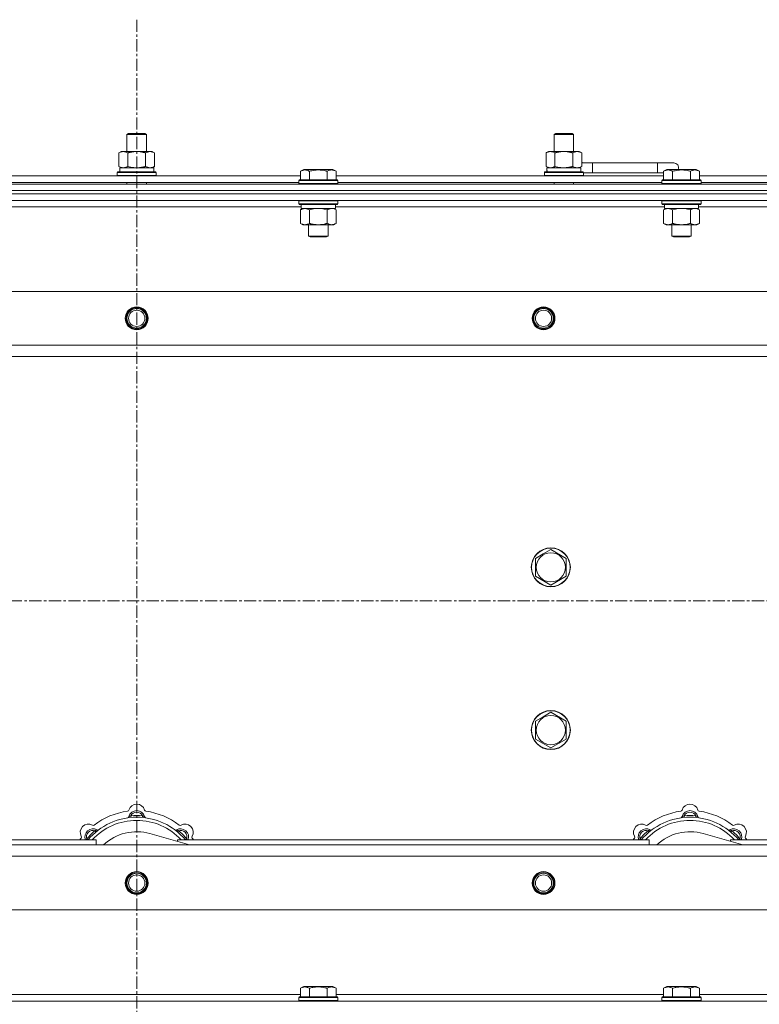
# Model space of a CAD drawing. Units: millimetres. Extents: x 0 to 21515, y -7 to 14850.
# Drawn here: x 4140 to 4594, y 11592 to 12197 of the extents above; entities that cross this region are included whole.
import ezdxf

# ---------------------------------------------------------------- set-up
doc = ezdxf.new("R2010")
doc.units = ezdxf.units.MM
doc.linetypes.add('K5LT_AXLED', pattern=[12, 7.5, -1.5, 1.5, -1.5])
doc.linetypes.add('K5LT_THIN', pattern=[0])
for name, color, linetype, true_color in [('OSI', 2, 'Continuous', 0xffff00), ('R', 1, 'Continuous', 0xff0000), ('WELDING', 7, 'Continuous', 0xffffff)]:
    doc.layers.add(name, color=color, linetype=linetype, true_color=true_color)

msp = doc.modelspace()

# ---------------------------------------------------------------- linework, layer by layer
at = {"layer": 'OSI', "color": 30, "linetype": 'K5LT_AXLED', "lineweight": 18, "true_color": 0xff8000}
for p, q in [((4211.72, 12196.79), (4211.72, 8868.79)), ((3521.72, 11839.79), (4901.72, 11839.79))]:
    msp.add_line(p, q, dxfattribs=at)
at = {"layer": 'R', "color": 7, "linetype": 'K5LT_THIN', "lineweight": 18}
for p, q in [((4205.72, 12126.21), (4206.72, 12126.79)), ((4205.72, 12126.21), (4216.92, 12126.21)), ((4205.72, 12115.79), (4205.72, 12126.21)), ((4206.72, 12126.79), (4216.05, 12126.79)), ((4216.05, 12126.79), (4216.72, 12126.79)), ((4217.72, 12126.21), (4216.72, 12126.79)), ((4216.92, 12126.21), (4217.72, 12126.21)), ((4217.72, 12115.79), (4217.72, 12126.21)), ((4468.22, 12126.21), (4469.22, 12126.79)), ((4468.22, 12126.21), (4479.42, 12126.21)), ((4468.22, 12115.79), (4468.22, 12126.21)), ((4469.22, 12126.79), (4478.55, 12126.79)), ((4478.55, 12126.79), (4479.22, 12126.79)), ((4480.22, 12126.21), (4479.22, 12126.79)), ((4479.42, 12126.21), (4480.22, 12126.21)), ((4480.22, 12115.79), (4480.22, 12126.21)), ((4200.75, 12114.94), (4202.22, 12115.79)), ((4200.75, 12106.64), (4200.75, 12114.94)), ((4202.22, 12115.79), (4211.72, 12115.79)), ((4206.24, 12106.64), (4206.24, 12114.94)), ((4211.72, 12115.79), (4221.22, 12115.79)), ((4217.21, 12106.64), (4217.21, 12114.94)), ((4222.69, 12114.94), (4221.22, 12115.79)), ((4222.69, 12106.64), (4222.69, 12114.94)), ((4463.25, 12114.94), (4464.72, 12115.79)), ((4463.25, 12106.64), (4463.25, 12114.94)), ((4464.72, 12115.79), (4474.22, 12115.79)), ((4468.74, 12106.64), (4468.74, 12114.94)), ((4474.22, 12115.79), (4483.72, 12115.79)), ((4479.71, 12106.64), (4479.71, 12114.94)), ((4485.19, 12114.94), (4483.72, 12115.79)), ((4485.19, 12106.64), (4485.19, 12114.94)), ((4200.75, 12106.64), (4202.22, 12105.79)), ((4222.69, 12106.64), (4221.22, 12105.79)), ((4463.25, 12106.64), (4464.72, 12105.79)), ((4485.19, 12106.64), (4483.72, 12105.79)), ((4491.72, 12108.79), (4485.19, 12108.79)), ((4491.72, 12102.79), (4491.72, 12108.79)), ((4531.72, 12108.79), (4491.72, 12108.79)), ((4541.72, 12108.79), (4531.72, 12108.79)), ((4531.72, 12102.79), (4531.72, 12108.79)), ((4111.09, 12100.79), (4312.35, 12100.79)), ((4199.72, 12102.99), (4199.89, 12103.29)), ((4199.72, 12101.09), (4199.72, 12102.99)), ((4199.72, 12102.99), (4223.72, 12102.99)), ((4199.72, 12101.09), (4199.89, 12100.79)), ((4199.72, 12101.09), (4223.72, 12101.09)), ((4199.89, 12103.29), (4223.55, 12103.29)), ((4201.27, 12105.79), (4222.22, 12105.79)), ((4201.35, 12104.41), (4201.28, 12103.29)), ((4222.22, 12103.29), (4222.22, 12105.79)), ((4223.72, 12102.99), (4223.55, 12103.29)), ((4223.72, 12101.09), (4223.55, 12100.79)), ((4223.72, 12101.09), (4223.72, 12102.99)), ((4312.35, 12103.63), (4314.35, 12104.79)), ((4312.35, 12103.63), (4312.35, 12098.29)), ((4315.55, 12104.79), (4314.35, 12104.79)), ((4332.29, 12104.79), (4315.55, 12104.79)), ((4317.84, 12103.63), (4317.84, 12098.29)), ((4328.81, 12103.63), (4328.81, 12098.29)), ((4334.29, 12103.63), (4332.29, 12104.79)), ((4334.29, 12103.63), (4332.29, 12104.79)), ((4334.29, 12103.63), (4334.29, 12098.29)), ((4334.29, 12100.79), (4535.55, 12100.79)), ((4462.22, 12102.99), (4462.39, 12103.29)), ((4462.22, 12101.09), (4462.22, 12102.99)), ((4462.22, 12102.99), (4486.22, 12102.99)), ((4462.22, 12101.09), (4462.39, 12100.79)), ((4462.22, 12101.09), (4486.22, 12101.09)), ((4462.39, 12103.29), (4486.05, 12103.29)), ((4463.77, 12105.79), (4484.72, 12105.79)), ((4463.85, 12104.41), (4463.78, 12103.29)), ((4484.72, 12103.29), (4484.72, 12105.79)), ((4486.22, 12102.99), (4486.05, 12103.29)), ((4486.22, 12101.09), (4486.05, 12100.79)), ((4486.22, 12101.09), (4486.22, 12102.99)), ((4491.72, 12102.79), (4486.22, 12102.79)), ((4531.72, 12102.79), (4491.72, 12102.79)), ((4535.55, 12102.79), (4531.72, 12102.79)), ((4535.55, 12103.63), (4537.55, 12104.79)), ((4535.55, 12103.63), (4535.55, 12098.29)), ((4538.75, 12104.79), (4537.55, 12104.79)), ((4555.49, 12104.79), (4538.75, 12104.79)), ((4541.04, 12103.63), (4541.04, 12098.29)), ((4552.01, 12103.63), (4552.01, 12098.29)), ((4557.49, 12103.63), (4555.49, 12104.79)), ((4557.49, 12103.63), (4555.49, 12104.79)), ((4557.49, 12103.63), (4557.49, 12098.29)), ((4557.49, 12100.79), (4758.75, 12100.79)), ((3549.72, 12095.79), (4873.72, 12095.79)), ((4112.12, 12096.79), (4311.32, 12096.79)), ((4205.72, 12095.79), (4205.72, 12096.79)), ((4217.72, 12095.79), (4217.72, 12096.79)), ((4311.32, 12097.99), (4311.49, 12098.29)), ((4311.32, 12097.99), (4311.32, 12096.09)), ((4312.93, 12097.99), (4311.32, 12097.99)), ((4311.32, 12096.09), (4311.49, 12095.79)), ((4312.93, 12096.09), (4311.32, 12096.09)), ((4313.08, 12098.29), (4311.49, 12098.29)), ((4335.32, 12097.99), (4312.93, 12097.99)), ((4335.32, 12096.09), (4312.93, 12096.09)), ((4335.15, 12098.29), (4313.08, 12098.29)), ((4335.32, 12097.99), (4335.15, 12098.29)), ((4335.32, 12096.09), (4335.15, 12095.79)), ((4335.32, 12097.99), (4335.32, 12096.09)), ((4335.32, 12096.79), (4534.52, 12096.79)), ((4468.22, 12095.79), (4468.22, 12096.79)), ((4480.22, 12095.79), (4480.22, 12096.79)), ((4534.52, 12097.99), (4534.69, 12098.29)), ((4534.52, 12097.99), (4534.52, 12096.09)), ((4536.13, 12097.99), (4534.52, 12097.99)), ((4534.52, 12096.09), (4534.69, 12095.79)), ((4536.13, 12096.09), (4534.52, 12096.09)), ((4536.28, 12098.29), (4534.69, 12098.29)), ((4558.52, 12097.99), (4536.13, 12097.99)), ((4558.52, 12096.09), (4536.13, 12096.09)), ((4558.35, 12098.29), (4536.28, 12098.29)), ((4558.52, 12097.99), (4558.35, 12098.29)), ((4558.52, 12096.09), (4558.35, 12095.79)), ((4558.52, 12097.99), (4558.52, 12096.09)), ((4558.52, 12096.79), (4757.72, 12096.79)), ((3549.72, 12091.79), (4873.72, 12091.79)), ((3549.72, 12091.79), (4873.72, 12091.79)), ((3549.72, 12089.79), (4873.72, 12089.79)), ((4873.72, 12089.79), (3549.72, 12089.79)), ((4873.72, 12085.79), (3549.72, 12085.79)), ((4311.32, 12085.49), (4311.49, 12085.79)), ((4311.32, 12085.49), (4311.32, 12083.59)), ((4312.93, 12085.49), (4311.32, 12085.49)), ((4311.32, 12083.59), (4311.49, 12083.29)), ((4312.93, 12083.59), (4311.32, 12083.59)), ((4313.08, 12083.29), (4311.49, 12083.29)), ((4312.82, 12083.29), (4312.82, 12080.79)), ((4335.32, 12085.49), (4312.93, 12085.49)), ((4335.32, 12083.59), (4312.93, 12083.59)), ((4335.15, 12083.29), (4313.08, 12083.29)), ((4333.82, 12083.29), (4333.82, 12080.79)), ((4335.32, 12085.49), (4335.15, 12085.79)), ((4335.32, 12083.59), (4335.15, 12083.29)), ((4335.32, 12085.49), (4335.32, 12083.59)), ((4534.52, 12085.49), (4534.69, 12085.79)), ((4534.52, 12085.49), (4534.52, 12083.59)), ((4536.13, 12085.49), (4534.52, 12085.49)), ((4534.52, 12083.59), (4534.69, 12083.29)), ((4536.13, 12083.59), (4534.52, 12083.59)), ((4536.28, 12083.29), (4534.69, 12083.29)), ((4536.02, 12083.29), (4536.02, 12080.79)), ((4558.52, 12085.49), (4536.13, 12085.49)), ((4558.52, 12083.59), (4536.13, 12083.59)), ((4558.35, 12083.29), (4536.28, 12083.29)), ((4557.02, 12083.29), (4557.02, 12080.79)), ((4558.52, 12085.49), (4558.35, 12085.79)), ((4558.52, 12083.59), (4558.35, 12083.29)), ((4558.52, 12085.49), (4558.52, 12083.59)), ((4312.82, 12081.79), (4110.62, 12081.79)), ((4312.35, 12079.94), (4313.82, 12080.79)), ((4312.35, 12079.94), (4312.35, 12071.64)), ((4333.82, 12080.79), (4312.82, 12080.79)), ((4317.84, 12079.94), (4317.84, 12071.64)), ((4328.81, 12079.94), (4328.81, 12071.64)), ((4334.29, 12079.94), (4332.82, 12080.79)), ((4536.02, 12081.79), (4333.82, 12081.79)), ((4334.29, 12079.94), (4334.29, 12071.64)), ((4535.55, 12079.94), (4537.02, 12080.79)), ((4535.55, 12079.94), (4535.55, 12071.64)), ((4557.02, 12080.79), (4536.02, 12080.79)), ((4541.04, 12079.94), (4541.04, 12071.64)), ((4552.01, 12079.94), (4552.01, 12071.64)), ((4557.49, 12079.94), (4556.02, 12080.79)), ((4759.22, 12081.79), (4557.02, 12081.79)), ((4557.49, 12079.94), (4557.49, 12071.64)), ((4312.35, 12071.64), (4313.82, 12070.79)), ((4331.55, 12070.79), (4313.82, 12070.79)), ((4317.32, 12070.79), (4317.32, 12063.86)), ((4329.32, 12070.79), (4329.32, 12063.86)), ((4332.82, 12070.79), (4331.55, 12070.79)), ((4334.29, 12071.64), (4332.82, 12070.79)), ((4535.55, 12071.64), (4537.02, 12070.79)), ((4554.75, 12070.79), (4537.02, 12070.79)), ((4540.52, 12070.79), (4540.52, 12063.86)), ((4552.52, 12070.79), (4552.52, 12063.86)), ((4556.02, 12070.79), (4554.75, 12070.79)), ((4557.49, 12071.64), (4556.02, 12070.79)), ((4317.32, 12063.86), (4318.32, 12063.29)), ((4318.12, 12063.86), (4317.32, 12063.86)), ((4329.32, 12063.86), (4318.12, 12063.86)), ((4329.32, 12063.86), (4328.32, 12063.29)), ((4540.52, 12063.86), (4541.52, 12063.29)), ((4541.32, 12063.86), (4540.52, 12063.86)), ((4552.52, 12063.86), (4541.32, 12063.86)), ((4552.52, 12063.86), (4551.52, 12063.29)), ((4318.99, 12063.29), (4318.32, 12063.29)), ((4328.32, 12063.29), (4318.99, 12063.29)), ((4542.19, 12063.29), (4541.52, 12063.29)), ((4551.52, 12063.29), (4542.19, 12063.29)), ((3622.94, 12029.79), (4800.5, 12029.79)), ((3655.94, 11996.79), (4767.5, 11996.79)), ((4761.72, 11989.79), (3661.72, 11989.79)), ((4461.47, 11868.51), (4466.22, 11871.26)), ((4466.22, 11871.26), (4475.72, 11865.77)), ((4456.72, 11865.77), (4461.47, 11868.51)), ((4456.72, 11854.8), (4456.72, 11865.77)), ((4475.72, 11865.77), (4475.72, 11854.8)), ((4466.22, 11849.32), (4456.72, 11854.8)), ((4475.72, 11854.8), (4466.22, 11849.32)), ((4456.72, 11765.77), (4461.47, 11768.51)), ((4461.47, 11768.51), (4466.22, 11771.26)), ((4466.22, 11771.26), (4475.72, 11765.77)), ((4456.72, 11754.8), (4456.72, 11765.77)), ((4475.72, 11765.77), (4475.72, 11754.8)), ((4466.22, 11749.32), (4456.72, 11754.8)), ((4475.72, 11754.8), (4466.22, 11749.32)), ((4208.26, 11706.63), (4208.17, 11707.63)), ((4215.18, 11706.63), (4215.27, 11707.63)), ((4548.26, 11706.63), (4548.17, 11707.63)), ((4555.18, 11706.63), (4555.27, 11707.63)), ((4186.7, 11697.7), (4186.06, 11698.47)), ((4244.21, 11689.79), (4219.87, 11696.66)), ((4236.74, 11697.7), (4237.38, 11698.47)), ((4526.7, 11697.7), (4526.06, 11698.47)), ((4584.21, 11689.79), (4559.87, 11696.66)), ((4576.74, 11697.7), (4577.38, 11698.47)), ((3661.72, 11689.79), (4761.72, 11689.79)), ((3896.72, 11692.79), (4186.72, 11692.79)), ((4181.8, 11692.81), (4181.04, 11693.45)), ((4186.72, 11689.79), (4186.72, 11692.79)), ((4236.72, 11692.79), (4526.72, 11692.79)), ((4236.72, 11692.79), (4236.72, 11691.9)), ((4241.64, 11692.81), (4242.4, 11693.45)), ((4521.8, 11692.81), (4521.04, 11693.45)), ((4526.72, 11689.79), (4526.72, 11692.79)), ((4576.72, 11692.79), (4576.72, 11691.9)), ((4576.72, 11692.79), (4761.72, 11692.79)), ((4581.64, 11692.81), (4582.4, 11693.45)), ((4767.5, 11682.79), (3655.94, 11682.79)), ((4800.5, 11649.79), (3622.94, 11649.79)), ((4312.35, 11601.63), (4314.35, 11602.79)), ((4312.35, 11601.63), (4312.35, 11596.29)), ((4323.32, 11602.79), (4314.35, 11602.79)), ((4317.84, 11601.63), (4317.84, 11596.29)), ((4332.29, 11602.79), (4323.32, 11602.79)), ((4328.81, 11601.63), (4328.81, 11596.29)), ((4334.29, 11601.63), (4332.29, 11602.79)), ((4334.29, 11601.63), (4334.29, 11596.29)), ((4535.55, 11601.63), (4537.55, 11602.79)), ((4535.55, 11601.63), (4535.55, 11596.29)), ((4546.52, 11602.79), (4537.55, 11602.79)), ((4541.04, 11601.63), (4541.04, 11596.29)), ((4555.49, 11602.79), (4546.52, 11602.79)), ((4552.01, 11601.63), (4552.01, 11596.29)), ((4557.49, 11601.63), (4555.49, 11602.79)), ((4557.49, 11601.63), (4557.49, 11596.29)), ((3549.72, 11593.79), (4873.72, 11593.79)), ((4111.09, 11597.79), (4312.35, 11597.79)), ((4311.32, 11595.99), (4311.49, 11596.29)), ((4311.32, 11595.99), (4311.32, 11594.09)), ((4323.32, 11595.99), (4311.32, 11595.99)), ((4311.32, 11594.09), (4311.49, 11593.79)), ((4323.32, 11594.09), (4311.32, 11594.09)), ((4323.32, 11596.29), (4311.49, 11596.29)), ((4335.15, 11596.29), (4323.32, 11596.29)), ((4335.32, 11595.99), (4323.32, 11595.99)), ((4335.32, 11594.09), (4323.32, 11594.09)), ((4334.29, 11597.79), (4535.55, 11597.79)), ((4335.32, 11595.99), (4335.15, 11596.29)), ((4335.32, 11594.09), (4335.15, 11593.79)), ((4335.32, 11595.99), (4335.32, 11594.09)), ((4534.52, 11595.99), (4534.69, 11596.29)), ((4534.52, 11595.99), (4534.52, 11594.09)), ((4546.52, 11595.99), (4534.52, 11595.99)), ((4534.52, 11594.09), (4534.69, 11593.79)), ((4546.52, 11594.09), (4534.52, 11594.09)), ((4546.52, 11596.29), (4534.69, 11596.29)), ((4558.35, 11596.29), (4546.52, 11596.29)), ((4558.52, 11595.99), (4546.52, 11595.99)), ((4558.52, 11594.09), (4546.52, 11594.09)), ((4557.49, 11597.79), (4759.22, 11597.79)), ((4558.52, 11595.99), (4558.35, 11596.29)), ((4558.52, 11594.09), (4558.35, 11593.79)), ((4558.52, 11595.99), (4558.52, 11594.09))]:
    msp.add_line(p, q, dxfattribs=at)
for centre, radius in [((4211.72, 12013.29), 7), ((4211.72, 12013.29), 6.5), ((4211.72, 12013.29), 6), ((4211.72, 12013.29), 5), ((4461.72, 12013.29), 7), ((4461.72, 12013.29), 6.5), ((4461.72, 12013.29), 6), ((4461.72, 12013.29), 5), ((4466.22, 11860.29), 12), ((4466.22, 11860.29), 11.83), ((4466.22, 11860.29), 8.97), ((4466.22, 11760.29), 12), ((4466.22, 11760.29), 11.83), ((4466.22, 11760.29), 8.97), ((4211.72, 11666.29), 7), ((4211.72, 11666.29), 6.5), ((4211.72, 11666.29), 6), ((4211.72, 11666.29), 5), ((4461.72, 11666.29), 7), ((4461.72, 11666.29), 6.5), ((4461.72, 11666.29), 6), ((4461.72, 11666.29), 5)]:
    msp.add_circle(centre, radius, dxfattribs=at)
for centre, radius, start, end in [((4481.72, 12105.79), 5, 36.8699, 46.05791), ((4541.72, 12105.79), 3, 340.52878, 90), ((4211.72, 11709.79), 5, 15.65482, 164.34518), ((4551.72, 11709.79), 5, 15.65482, 164.34518), ((4211.72, 11667.79), 39, 90, 140.13166), ((4211.72, 11667.79), 43, 97.54502, 127.45498), ((4205.94, 11711.41), 1, 277.54502, 344.34518), ((4205.93, 11707.37), 1, 278.32066, 344.74248), ((4205.93, 11707.37), 1, 278.32066, 344.74248), ((4211.72, 11705.79), 5, 15.25752, 164.74248), ((4211.72, 11705.79), 4, 27.42107, 152.57893), ((4211.72, 11667.79), 40, 84.90746, 95.09254), ((4211.72, 11667.79), 39, 39.86834, 90), ((4217.5, 11711.41), 1, 195.65482, 262.45498), ((4217.51, 11707.37), 1, 195.25752, 261.67934), ((4217.51, 11707.37), 1, 195.25752, 261.67934), ((4211.72, 11667.79), 43, 52.54502, 82.45498), ((4551.72, 11667.79), 39, 90, 140.13166), ((4551.72, 11667.79), 43, 97.54502, 127.45498), ((4545.94, 11711.41), 1, 277.54502, 344.34518), ((4545.93, 11707.37), 1, 278.32066, 344.74248), ((4545.93, 11707.37), 1, 278.32066, 344.74248), ((4551.72, 11705.79), 5, 15.25752, 164.74248), ((4551.72, 11705.79), 4, 27.42107, 152.57893), ((4551.72, 11667.79), 40, 84.90746, 95.09254), ((4551.72, 11667.79), 39, 39.86834, 90), ((4557.5, 11711.41), 1, 195.65482, 262.45498), ((4557.51, 11707.37), 1, 195.25752, 261.67934), ((4557.51, 11707.37), 1, 195.25752, 261.67934), ((4551.72, 11667.79), 43, 52.54502, 82.45498), ((4182.02, 11697.49), 5, 60.65482, 209.34518), ((4211.72, 11667.79), 37, 90, 137.49336), ((4184.96, 11702.72), 1, 240.65482, 307.45498), ((4211.72, 11667.79), 37, 42.50664, 90), ((4238.48, 11702.72), 1, 232.54502, 299.34518), ((4241.42, 11697.49), 5, 330.65482, 119.34518), ((4522.02, 11697.49), 5, 60.65482, 209.34518), ((4551.72, 11667.79), 37, 90, 137.49336), ((4524.96, 11702.72), 1, 240.65482, 307.45498), ((4551.72, 11667.79), 37, 42.50664, 90), ((4578.48, 11702.72), 1, 232.54502, 299.34518), ((4581.42, 11697.49), 5, 330.65482, 119.34518), ((4176.79, 11694.55), 1, 322.54502, 29.34518), ((4184.85, 11694.66), 5, 60.25752, 201.96323), ((4184.85, 11694.66), 4, 72.42107, 197.57893), ((4211.72, 11667.79), 40, 129.90746, 140.09254), ((4187.83, 11699.87), 1, 240.25752, 306.67934), ((4187.83, 11699.87), 1, 240.25752, 306.67934), ((4211.72, 11667.79), 30, 74.23556, 132.83343), ((4235.61, 11699.87), 1, 233.32066, 299.74248), ((4235.61, 11699.87), 1, 233.32066, 299.74248), ((4238.59, 11694.66), 5, 338.03677, 119.74248), ((4238.59, 11694.66), 4, 342.42107, 107.57893), ((4211.72, 11667.79), 40, 39.90746, 50.09254), ((4246.65, 11694.55), 1, 150.65482, 217.45498), ((4516.79, 11694.55), 1, 322.54502, 29.34518), ((4524.85, 11694.66), 5, 60.25752, 201.96323), ((4524.85, 11694.66), 4, 72.42107, 197.57893), ((4551.72, 11667.79), 40, 129.90746, 140.09254), ((4527.83, 11699.87), 1, 240.25752, 306.67934), ((4527.83, 11699.87), 1, 240.25752, 306.67934), ((4551.72, 11667.79), 30, 74.23556, 132.83343), ((4575.61, 11699.87), 1, 233.32066, 299.74248), ((4575.61, 11699.87), 1, 233.32066, 299.74248), ((4578.59, 11694.66), 5, 338.03677, 119.74248), ((4578.59, 11694.66), 4, 342.42107, 107.57893), ((4551.72, 11667.79), 40, 39.90746, 50.09254), ((4586.65, 11694.55), 1, 150.65482, 217.45498), ((4211.72, 11667.79), 43, 142.54502, 144.45126), ((4211.72, 11667.79), 43, 35.54874, 37.45498), ((4551.72, 11667.79), 43, 142.54502, 144.45126), ((4551.72, 11667.79), 43, 35.54874, 37.45498)]:
    msp.add_arc(centre, radius, start, end, dxfattribs=at)
for centre in [(4211.72, 12107.96), (4474.22, 12107.96)]:
    msp.add_ellipse(centre, major_axis=(0, 22.52), ratio=0.466308, start_param=1.667355, end_param=1.779747, dxfattribs=at)
at = {"layer": 'WELDING', "color": 7, "linetype": 'K5LT_THIN', "lineweight": 18}
for p, q in [((4206.24, 12106.64), (4208.04, 12106.19)), ((4208.04, 12106.19), (4209.87, 12105.89)), ((4468.74, 12106.64), (4470.54, 12106.19)), ((4470.54, 12106.19), (4472.37, 12105.89)), ((4479.71, 12106.64), (4480.61, 12106.19)), ((4480.61, 12106.19), (4481.52, 12105.89)), ((4209.87, 12105.89), (4211.72, 12105.79)), ((4472.37, 12105.89), (4474.22, 12105.79)), ((4481.52, 12105.89), (4482.45, 12105.79)), ((4319.64, 12080.39), (4317.84, 12079.94)), ((4321.47, 12080.68), (4319.64, 12080.39)), ((4323.32, 12080.79), (4321.47, 12080.68)), ((4325.17, 12080.68), (4323.32, 12080.79)), ((4327.01, 12080.39), (4325.17, 12080.68)), ((4328.81, 12079.94), (4327.01, 12080.39)), ((4332.47, 12080.68), (4331.55, 12080.79)), ((4333.39, 12080.39), (4332.47, 12080.68)), ((4334.29, 12079.94), (4333.39, 12080.39)), ((4542.84, 12080.39), (4541.04, 12079.94)), ((4544.67, 12080.68), (4542.84, 12080.39)), ((4546.52, 12080.79), (4544.67, 12080.68)), ((4548.37, 12080.68), (4546.52, 12080.79)), ((4550.21, 12080.39), (4548.37, 12080.68)), ((4552.01, 12079.94), (4550.21, 12080.39)), ((4555.67, 12080.68), (4554.75, 12080.79)), ((4556.59, 12080.39), (4555.67, 12080.68)), ((4557.49, 12079.94), (4556.59, 12080.39)), ((4180.86, 11693), (4180.78, 11692.79)), ((4180.95, 11693.22), (4180.86, 11693)), ((4181.04, 11693.45), (4180.95, 11693.22)), ((4242.4, 11693.45), (4242.49, 11693.22)), ((4242.49, 11693.22), (4242.58, 11693)), ((4242.58, 11693), (4242.67, 11692.79)), ((4520.86, 11693), (4520.78, 11692.79)), ((4520.95, 11693.22), (4520.86, 11693)), ((4521.04, 11693.45), (4520.95, 11693.22)), ((4582.4, 11693.45), (4582.49, 11693.22)), ((4582.49, 11693.22), (4582.58, 11693)), ((4582.58, 11693), (4582.67, 11692.79))]:
    msp.add_line(p, q, dxfattribs=at)
for points, knots in [([(4206.24, 12114.94), (4205.91, 12115.13), (4205.44, 12115.36), (4204.87, 12115.57), (4204.52, 12115.66), (4204.22, 12115.73), (4203.88, 12115.77), (4203.52, 12115.79), (4203.17, 12115.78), (4202.86, 12115.74), (4202.53, 12115.68), (4202.08, 12115.56), (4201.47, 12115.33), (4201.01, 12115.09), (4200.75, 12114.94)], [0, 0, 0, 0, 2.72415, 3.912285, 4.716446, 5.530362, 6.353984, 7.500189, 8.40607, 9.211142, 9.998759, 11.128707, 12.847273, 15, 15, 15, 15]), ([(4211.72, 12115.79), (4211.66, 12115.79), (4211.54, 12115.79), (4211.37, 12115.78), (4211.19, 12115.78), (4211.01, 12115.77), (4210.83, 12115.76), (4210.6, 12115.75), (4210.19, 12115.72), (4209.71, 12115.67), (4209.24, 12115.61), (4208.89, 12115.55), (4208.53, 12115.49), (4208.17, 12115.42), (4207.81, 12115.34), (4207.47, 12115.26), (4207.15, 12115.19), (4206.84, 12115.11), (4206.54, 12115.03), (4206.34, 12114.97), (4206.24, 12114.94)], [0, 0, 0, 0, 0.13683, 0.27366, 0.41049, 0.54732, 0.68415, 0.820981, 1.094641, 1.641961, 1.915621, 2.189281, 2.472595, 2.755908, 3.039221, 3.322535, 3.565256, 3.807977, 4.050698, 4.293419, 4.293419, 4.293419, 4.293419]), ([(4217.21, 12114.94), (4217.1, 12114.97), (4216.84, 12115.04), (4216.49, 12115.14), (4216.17, 12115.22), (4215.86, 12115.29), (4215.49, 12115.37), (4215.15, 12115.44), (4214.9, 12115.49), (4214.67, 12115.53), (4214.39, 12115.58), (4213.96, 12115.64), (4213.5, 12115.7), (4213, 12115.74), (4212.64, 12115.76), (4212.36, 12115.78), (4212.15, 12115.78), (4211.93, 12115.79), (4211.79, 12115.79), (4211.72, 12115.79)], [0, 0, 0, 0, 0.253231, 0.633077, 0.823001, 1.012924, 1.39277, 1.683866, 1.829413, 1.974961, 2.22598, 2.476999, 2.979038, 3.307633, 3.636228, 3.800526, 3.964824, 4.129121, 4.293419, 4.293419, 4.293419, 4.293419]), ([(4222.69, 12114.94), (4222.37, 12115.13), (4221.9, 12115.36), (4221.32, 12115.57), (4220.98, 12115.66), (4220.68, 12115.73), (4220.33, 12115.77), (4219.98, 12115.79), (4219.62, 12115.78), (4219.32, 12115.74), (4218.98, 12115.68), (4218.53, 12115.56), (4217.93, 12115.33), (4217.46, 12115.09), (4217.21, 12114.94)], [0, 0, 0, 0, 2.72415, 3.912285, 4.716446, 5.530362, 6.353984, 7.500189, 8.40607, 9.211142, 9.998759, 11.128707, 12.847273, 15, 15, 15, 15]), ([(4468.74, 12114.94), (4468.41, 12115.13), (4467.94, 12115.36), (4467.37, 12115.57), (4467.02, 12115.66), (4466.72, 12115.73), (4466.38, 12115.77), (4466.02, 12115.79), (4465.67, 12115.78), (4465.36, 12115.74), (4465.03, 12115.68), (4464.58, 12115.56), (4463.97, 12115.33), (4463.51, 12115.09), (4463.25, 12114.94)], [0, 0, 0, 0, 2.72415, 3.912285, 4.716446, 5.530362, 6.353984, 7.500189, 8.40607, 9.211142, 9.998759, 11.128707, 12.847273, 15, 15, 15, 15]), ([(4474.22, 12115.79), (4474.16, 12115.79), (4474.04, 12115.79), (4473.87, 12115.78), (4473.69, 12115.78), (4473.51, 12115.77), (4473.33, 12115.76), (4473.1, 12115.75), (4472.69, 12115.72), (4472.21, 12115.67), (4471.74, 12115.61), (4471.39, 12115.55), (4471.03, 12115.49), (4470.67, 12115.42), (4470.31, 12115.34), (4469.97, 12115.26), (4469.65, 12115.19), (4469.34, 12115.11), (4469.04, 12115.03), (4468.84, 12114.97), (4468.74, 12114.94)], [0, 0, 0, 0, 0.13683, 0.27366, 0.41049, 0.54732, 0.68415, 0.820981, 1.094641, 1.641961, 1.915621, 2.189281, 2.472595, 2.755908, 3.039221, 3.322535, 3.565256, 3.807977, 4.050698, 4.293419, 4.293419, 4.293419, 4.293419]), ([(4479.71, 12114.94), (4479.6, 12114.97), (4479.34, 12115.04), (4478.99, 12115.14), (4478.67, 12115.22), (4478.36, 12115.29), (4477.99, 12115.37), (4477.65, 12115.44), (4477.4, 12115.49), (4477.17, 12115.53), (4476.89, 12115.58), (4476.46, 12115.64), (4476, 12115.7), (4475.5, 12115.74), (4475.14, 12115.76), (4474.86, 12115.78), (4474.65, 12115.78), (4474.43, 12115.79), (4474.29, 12115.79), (4474.22, 12115.79)], [0, 0, 0, 0, 0.253231, 0.633077, 0.823001, 1.012924, 1.39277, 1.683866, 1.829413, 1.974961, 2.22598, 2.476999, 2.979038, 3.307633, 3.636228, 3.800526, 3.964824, 4.129121, 4.293419, 4.293419, 4.293419, 4.293419]), ([(4485.19, 12114.94), (4484.87, 12115.13), (4484.4, 12115.36), (4483.82, 12115.57), (4483.48, 12115.66), (4483.18, 12115.73), (4482.83, 12115.77), (4482.48, 12115.79), (4482.12, 12115.78), (4481.82, 12115.74), (4481.48, 12115.68), (4481.03, 12115.56), (4480.43, 12115.33), (4479.96, 12115.09), (4479.71, 12114.94)], [0, 0, 0, 0, 2.72415, 3.912285, 4.716446, 5.530362, 6.353984, 7.500189, 8.40607, 9.211142, 9.998759, 11.128707, 12.847273, 15, 15, 15, 15]), ([(4200.75, 12106.64), (4201.04, 12106.47), (4201.48, 12106.25), (4202.04, 12106.03), (4202.42, 12105.92), (4202.78, 12105.84), (4203.14, 12105.8), (4203.38, 12105.79), (4203.49, 12105.79)], [0, 0, 0, 0, 2.905563, 4.375924, 5.511195, 6.679161, 7.850161, 9, 9, 9, 9]), ([(4203.49, 12105.79), (4203.62, 12105.79), (4203.87, 12105.8), (4204.24, 12105.85), (4204.6, 12105.93), (4205.07, 12106.07), (4205.61, 12106.29), (4206.03, 12106.52), (4206.24, 12106.64)], [0, 0, 0, 0, 1.192024, 2.404251, 3.60809, 4.765234, 6.955738, 9, 9, 9, 9]), ([(4211.72, 12105.79), (4211.9, 12105.79), (4212.27, 12105.79), (4212.82, 12105.82), (4213.38, 12105.87), (4213.86, 12105.92), (4214.22, 12105.97), (4214.45, 12106.01), (4214.62, 12106.04), (4214.8, 12106.07), (4214.97, 12106.1), (4215.14, 12106.13), (4215.34, 12106.17), (4215.55, 12106.22), (4215.87, 12106.29), (4216.19, 12106.36), (4216.5, 12106.44), (4216.74, 12106.5), (4216.97, 12106.57), (4217.13, 12106.61), (4217.21, 12106.64)], [0, 0, 0, 0, 0.426692, 0.853385, 1.280077, 1.70677, 1.976977, 2.112081, 2.247185, 2.382289, 2.517392, 2.652496, 2.7876, 2.975699, 3.163798, 3.539996, 3.728096, 3.916195, 4.104294, 4.292393, 4.292393, 4.292393, 4.292393]), ([(4217.21, 12106.64), (4217.49, 12106.47), (4217.93, 12106.25), (4218.49, 12106.03), (4218.88, 12105.92), (4219.23, 12105.84), (4219.59, 12105.8), (4219.83, 12105.79), (4219.95, 12105.79)], [0, 0, 0, 0, 2.905563, 4.375924, 5.511195, 6.679161, 7.850161, 9, 9, 9, 9]), ([(4219.95, 12105.79), (4220.07, 12105.79), (4220.32, 12105.8), (4220.69, 12105.85), (4221.06, 12105.93), (4221.52, 12106.07), (4222.06, 12106.29), (4222.49, 12106.52), (4222.69, 12106.64)], [0, 0, 0, 0, 1.192024, 2.404251, 3.60809, 4.765234, 6.955738, 9, 9, 9, 9]), ([(4463.25, 12106.64), (4463.54, 12106.47), (4463.98, 12106.25), (4464.54, 12106.03), (4464.92, 12105.92), (4465.28, 12105.84), (4465.64, 12105.8), (4465.88, 12105.79), (4465.99, 12105.79)], [0, 0, 0, 0, 2.905563, 4.375924, 5.511195, 6.679161, 7.850161, 9, 9, 9, 9]), ([(4465.99, 12105.79), (4466.12, 12105.79), (4466.37, 12105.8), (4466.74, 12105.85), (4467.1, 12105.93), (4467.57, 12106.07), (4468.11, 12106.29), (4468.53, 12106.52), (4468.74, 12106.64)], [0, 0, 0, 0, 1.192024, 2.404251, 3.60809, 4.765234, 6.955738, 9, 9, 9, 9]), ([(4474.22, 12105.79), (4474.4, 12105.79), (4474.77, 12105.79), (4475.32, 12105.82), (4475.88, 12105.87), (4476.36, 12105.92), (4476.72, 12105.97), (4476.95, 12106.01), (4477.12, 12106.04), (4477.3, 12106.07), (4477.47, 12106.1), (4477.64, 12106.13), (4477.84, 12106.17), (4478.05, 12106.22), (4478.37, 12106.29), (4478.69, 12106.36), (4479, 12106.44), (4479.24, 12106.5), (4479.47, 12106.57), (4479.63, 12106.61), (4479.71, 12106.64)], [0, 0, 0, 0, 0.426692, 0.853385, 1.280077, 1.70677, 1.976977, 2.112081, 2.247185, 2.382289, 2.517392, 2.652496, 2.7876, 2.975699, 3.163798, 3.539996, 3.728096, 3.916195, 4.104294, 4.292393, 4.292393, 4.292393, 4.292393]), ([(4482.45, 12105.79), (4482.57, 12105.79), (4482.82, 12105.8), (4483.19, 12105.85), (4483.56, 12105.93), (4484.02, 12106.07), (4484.56, 12106.29), (4484.99, 12106.52), (4485.19, 12106.64)], [0, 0, 0, 0, 1.192024, 2.404251, 3.60809, 4.765234, 6.955738, 9, 9, 9, 9]), ([(4315.09, 12104.48), (4314.95, 12104.48), (4314.67, 12104.47), (4314.23, 12104.4), (4313.82, 12104.3), (4313.18, 12104.07), (4312.71, 12103.84), (4312.35, 12103.63)], [0, 0, 0, 0, 1.226606, 2.409535, 3.824463, 4.76519, 8, 8, 8, 8]), ([(4317.84, 12103.63), (4317.66, 12103.74), (4317.31, 12103.92), (4316.76, 12104.17), (4316.24, 12104.34), (4315.73, 12104.44), (4315.37, 12104.48), (4315.16, 12104.48), (4315.09, 12104.48)], [0, 0, 0, 0, 1.81824, 3.449192, 5.5205, 6.92415, 8.399389, 9, 9, 9, 9]), ([(4328.81, 12103.63), (4328.57, 12103.7), (4327.95, 12103.87), (4326.82, 12104.14), (4325.7, 12104.33), (4324.75, 12104.43), (4324.11, 12104.47), (4323.61, 12104.48), (4323.25, 12104.48), (4322.91, 12104.48), (4322.51, 12104.47), (4322.06, 12104.44), (4321.6, 12104.4), (4320.95, 12104.32), (4319.93, 12104.16), (4318.83, 12103.91), (4318.08, 12103.7), (4317.84, 12103.63)], [0, 0, 0, 0, 2.896048, 7.635036, 13.675312, 16.352744, 19.030177, 21.193346, 22.27493, 23.356515, 25.164905, 26.973294, 28.781684, 30.590074, 34.691771, 40.985529, 43.953237, 43.953237, 43.953237, 43.953237]), ([(4334.29, 12103.63), (4333.97, 12103.82), (4333.57, 12104.02), (4333.07, 12104.21), (4332.81, 12104.3), (4332.53, 12104.37), (4332.25, 12104.43), (4331.93, 12104.47), (4331.57, 12104.49), (4331.22, 12104.47), (4330.9, 12104.44), (4330.55, 12104.37), (4330.11, 12104.25), (4329.51, 12104.02), (4329.07, 12103.78), (4328.81, 12103.63)], [0, 0, 0, 0, 2.912728, 3.529104, 4.366059, 5.20805, 5.90491, 6.841792, 7.999747, 8.992853, 9.878966, 10.753647, 12.031595, 13.665019, 16, 16, 16, 16]), ([(4538.29, 12104.48), (4538.15, 12104.48), (4537.87, 12104.47), (4537.43, 12104.4), (4537.02, 12104.3), (4536.38, 12104.07), (4535.91, 12103.84), (4535.55, 12103.63)], [0, 0, 0, 0, 1.226606, 2.409535, 3.824463, 4.76519, 8, 8, 8, 8]), ([(4541.04, 12103.63), (4540.86, 12103.74), (4540.51, 12103.92), (4539.96, 12104.17), (4539.44, 12104.34), (4538.93, 12104.44), (4538.57, 12104.48), (4538.36, 12104.48), (4538.29, 12104.48)], [0, 0, 0, 0, 1.81824, 3.449192, 5.5205, 6.92415, 8.399389, 9, 9, 9, 9]), ([(4552.01, 12103.63), (4551.77, 12103.7), (4551.15, 12103.87), (4550.02, 12104.14), (4548.9, 12104.33), (4547.95, 12104.43), (4547.31, 12104.47), (4546.81, 12104.48), (4546.45, 12104.48), (4546.11, 12104.48), (4545.71, 12104.47), (4545.26, 12104.44), (4544.8, 12104.4), (4544.15, 12104.32), (4543.13, 12104.16), (4542.03, 12103.91), (4541.28, 12103.7), (4541.04, 12103.63)], [0, 0, 0, 0, 2.896048, 7.635036, 13.675312, 16.352744, 19.030177, 21.193346, 22.27493, 23.356515, 25.164905, 26.973294, 28.781684, 30.590074, 34.691771, 40.985529, 43.953237, 43.953237, 43.953237, 43.953237]), ([(4557.49, 12103.63), (4557.17, 12103.82), (4556.77, 12104.02), (4556.27, 12104.21), (4556.01, 12104.3), (4555.73, 12104.37), (4555.45, 12104.43), (4555.13, 12104.47), (4554.77, 12104.49), (4554.42, 12104.47), (4554.1, 12104.44), (4553.75, 12104.37), (4553.31, 12104.25), (4552.71, 12104.02), (4552.27, 12103.78), (4552.01, 12103.63)], [0, 0, 0, 0, 2.912728, 3.529104, 4.366059, 5.20805, 5.90491, 6.841792, 7.999747, 8.992853, 9.878966, 10.753647, 12.031595, 13.665019, 16, 16, 16, 16]), ([(4315.09, 12080.79), (4314.97, 12080.79), (4314.72, 12080.78), (4314.35, 12080.73), (4313.98, 12080.64), (4313.52, 12080.5), (4312.98, 12080.28), (4312.55, 12080.06), (4312.35, 12079.94)], [0, 0, 0, 0, 1.192024, 2.404251, 3.60809, 4.765234, 6.955738, 9, 9, 9, 9]), ([(4317.84, 12079.94), (4317.55, 12080.1), (4317.11, 12080.33), (4316.55, 12080.54), (4316.17, 12080.65), (4315.81, 12080.73), (4315.45, 12080.78), (4315.21, 12080.79), (4315.09, 12080.79)], [0, 0, 0, 0, 2.905563, 4.375924, 5.511195, 6.679161, 7.850161, 9, 9, 9, 9]), ([(4331.55, 12080.79), (4331.36, 12080.79), (4331.05, 12080.77), (4330.56, 12080.68), (4330.04, 12080.53), (4329.43, 12080.28), (4329.01, 12080.06), (4328.81, 12079.94)], [0, 0, 0, 0, 1.597458, 2.676777, 4.235764, 6.182879, 8, 8, 8, 8]), ([(4538.29, 12080.79), (4538.17, 12080.79), (4537.92, 12080.78), (4537.55, 12080.73), (4537.18, 12080.64), (4536.72, 12080.5), (4536.18, 12080.28), (4535.75, 12080.06), (4535.55, 12079.94)], [0, 0, 0, 0, 1.192024, 2.404251, 3.60809, 4.765234, 6.955738, 9, 9, 9, 9]), ([(4541.04, 12079.94), (4540.75, 12080.1), (4540.31, 12080.33), (4539.75, 12080.54), (4539.37, 12080.65), (4539.01, 12080.73), (4538.65, 12080.78), (4538.41, 12080.79), (4538.29, 12080.79)], [0, 0, 0, 0, 2.905563, 4.375924, 5.511195, 6.679161, 7.850161, 9, 9, 9, 9]), ([(4554.75, 12080.79), (4554.56, 12080.79), (4554.25, 12080.77), (4553.76, 12080.68), (4553.24, 12080.53), (4552.63, 12080.28), (4552.21, 12080.06), (4552.01, 12079.94)], [0, 0, 0, 0, 1.597458, 2.676777, 4.235764, 6.182879, 8, 8, 8, 8]), ([(4312.35, 12071.64), (4312.67, 12071.45), (4313.15, 12071.21), (4313.72, 12071.01), (4314.06, 12070.91), (4314.36, 12070.85), (4314.71, 12070.8), (4315.06, 12070.78), (4315.42, 12070.8), (4315.73, 12070.83), (4316.06, 12070.9), (4316.51, 12071.02), (4317.12, 12071.25), (4317.58, 12071.49), (4317.84, 12071.64)], [0, 0, 0, 0, 2.72415, 3.912285, 4.716446, 5.530362, 6.353984, 7.500189, 8.40607, 9.211142, 9.998759, 11.128707, 12.847273, 15, 15, 15, 15]), ([(4317.84, 12071.64), (4317.93, 12071.61), (4318.11, 12071.56), (4318.39, 12071.48), (4318.67, 12071.41), (4319.22, 12071.27), (4319.99, 12071.11), (4320.96, 12070.95), (4321.69, 12070.86), (4322.23, 12070.82), (4322.6, 12070.8), (4322.9, 12070.79), (4323.14, 12070.79), (4323.38, 12070.79), (4323.68, 12070.79), (4324.05, 12070.8), (4324.41, 12070.82), (4324.89, 12070.86), (4325.49, 12070.92), (4326.41, 12071.06), (4327.3, 12071.24), (4328.06, 12071.43), (4328.48, 12071.54), (4328.7, 12071.61), (4328.81, 12071.64)], [0, 0, 0, 0, 0.360272, 0.720544, 1.080816, 1.441087, 2.882175, 4.029166, 5.176157, 5.634334, 6.092512, 6.546256, 6.773128, 7, 7.455961, 7.911922, 8.367882, 8.823843, 9.735765, 10.647686, 12.323843, 13.161922, 13.580961, 14, 14, 14, 14]), ([(4328.81, 12071.64), (4329.05, 12071.49), (4329.48, 12071.27), (4330.09, 12071.03), (4330.62, 12070.88), (4331.1, 12070.8), (4331.41, 12070.79), (4331.55, 12070.79)], [0, 0, 0, 0, 2.217775, 3.830428, 5.353122, 6.821732, 8, 8, 8, 8]), ([(4331.55, 12070.79), (4331.73, 12070.79), (4332.08, 12070.81), (4332.52, 12070.9), (4333.02, 12071.04), (4333.58, 12071.25), (4334.05, 12071.5), (4334.29, 12071.64)], [0, 0, 0, 0, 1.523216, 3.057663, 3.814901, 5.878539, 8, 8, 8, 8]), ([(4535.55, 12071.64), (4535.87, 12071.45), (4536.35, 12071.21), (4536.92, 12071.01), (4537.26, 12070.91), (4537.56, 12070.85), (4537.91, 12070.8), (4538.26, 12070.78), (4538.62, 12070.8), (4538.93, 12070.83), (4539.26, 12070.9), (4539.71, 12071.02), (4540.32, 12071.25), (4540.78, 12071.49), (4541.04, 12071.64)], [0, 0, 0, 0, 2.72415, 3.912285, 4.716446, 5.530362, 6.353984, 7.500189, 8.40607, 9.211142, 9.998759, 11.128707, 12.847273, 15, 15, 15, 15]), ([(4541.04, 12071.64), (4541.13, 12071.61), (4541.31, 12071.56), (4541.59, 12071.48), (4541.87, 12071.41), (4542.42, 12071.27), (4543.19, 12071.11), (4544.16, 12070.95), (4544.89, 12070.86), (4545.43, 12070.82), (4545.8, 12070.8), (4546.1, 12070.79), (4546.34, 12070.79), (4546.58, 12070.79), (4546.88, 12070.79), (4547.25, 12070.8), (4547.61, 12070.82), (4548.09, 12070.86), (4548.69, 12070.92), (4549.61, 12071.06), (4550.5, 12071.24), (4551.26, 12071.43), (4551.68, 12071.54), (4551.9, 12071.61), (4552.01, 12071.64)], [0, 0, 0, 0, 0.360272, 0.720544, 1.080816, 1.441087, 2.882175, 4.029166, 5.176157, 5.634334, 6.092512, 6.546256, 6.773128, 7, 7.455961, 7.911922, 8.367882, 8.823843, 9.735765, 10.647686, 12.323843, 13.161922, 13.580961, 14, 14, 14, 14]), ([(4552.01, 12071.64), (4552.25, 12071.49), (4552.68, 12071.27), (4553.29, 12071.03), (4553.82, 12070.88), (4554.3, 12070.8), (4554.61, 12070.79), (4554.75, 12070.79)], [0, 0, 0, 0, 2.217775, 3.830428, 5.353122, 6.821732, 8, 8, 8, 8]), ([(4554.75, 12070.79), (4554.93, 12070.79), (4555.28, 12070.81), (4555.72, 12070.9), (4556.22, 12071.04), (4556.78, 12071.25), (4557.25, 12071.5), (4557.49, 12071.64)], [0, 0, 0, 0, 1.523216, 3.057663, 3.814901, 5.878539, 8, 8, 8, 8]), ([(4208.17, 11707.63), (4208.1, 11707.6), (4207.95, 11707.53), (4207.76, 11707.45), (4207.59, 11707.38), (4207.45, 11707.32), (4207.27, 11707.25), (4207.12, 11707.19), (4207.01, 11707.15), (4206.96, 11707.13), (4206.91, 11707.11), (4206.9, 11707.1), (4206.9, 11707.1)], [0, 0, 0, 0, 1.543644, 2.917435, 4.093018, 5.260536, 6.386781, 8.556995, 9.6064, 10.60913, 11.565185, 13, 13, 13, 13]), ([(4215.27, 11707.63), (4215.35, 11707.6), (4215.49, 11707.53), (4215.68, 11707.45), (4215.85, 11707.38), (4216, 11707.32), (4216.17, 11707.25), (4216.32, 11707.19), (4216.43, 11707.15), (4216.49, 11707.13), (4216.53, 11707.11), (4216.54, 11707.1), (4216.54, 11707.1)], [0, 0, 0, 0, 1.543645, 2.917436, 4.093019, 5.260537, 6.386782, 8.556995, 9.606401, 10.609131, 11.565186, 13, 13, 13, 13]), ([(4548.17, 11707.63), (4548.1, 11707.6), (4547.95, 11707.53), (4547.76, 11707.45), (4547.59, 11707.38), (4547.45, 11707.32), (4547.27, 11707.25), (4547.12, 11707.19), (4547.01, 11707.15), (4546.96, 11707.13), (4546.91, 11707.11), (4546.9, 11707.1), (4546.9, 11707.1)], [0, 0, 0, 0, 1.543644, 2.917435, 4.093018, 5.260536, 6.386781, 8.556995, 9.6064, 10.60913, 11.565185, 13, 13, 13, 13]), ([(4555.27, 11707.63), (4555.35, 11707.6), (4555.49, 11707.53), (4555.68, 11707.45), (4555.85, 11707.38), (4556, 11707.32), (4556.17, 11707.25), (4556.32, 11707.19), (4556.43, 11707.15), (4556.49, 11707.13), (4556.53, 11707.11), (4556.54, 11707.1), (4556.54, 11707.1)], [0, 0, 0, 0, 1.543645, 2.917436, 4.093019, 5.260537, 6.386782, 8.556995, 9.606401, 10.609131, 11.565186, 13, 13, 13, 13]), ([(4186.06, 11698.47), (4186.14, 11698.5), (4186.28, 11698.56), (4186.48, 11698.63), (4186.64, 11698.7), (4186.79, 11698.76), (4186.97, 11698.84), (4187.11, 11698.9), (4187.22, 11698.95), (4187.28, 11698.97), (4187.32, 11698.99), (4187.33, 11699), (4187.33, 11699)], [0, 0, 0, 0, 1.543645, 2.917436, 4.093019, 5.260537, 6.386782, 8.556995, 9.606401, 10.609131, 11.565186, 13, 13, 13, 13]), ([(4237.38, 11698.47), (4237.31, 11698.5), (4237.16, 11698.56), (4236.97, 11698.63), (4236.8, 11698.7), (4236.65, 11698.76), (4236.48, 11698.84), (4236.33, 11698.9), (4236.23, 11698.95), (4236.17, 11698.97), (4236.12, 11698.99), (4236.11, 11699), (4236.11, 11699)], [0, 0, 0, 0, 1.543644, 2.917435, 4.093018, 5.260536, 6.386781, 8.556995, 9.6064, 10.60913, 11.565185, 13, 13, 13, 13]), ([(4526.06, 11698.47), (4526.14, 11698.5), (4526.28, 11698.56), (4526.48, 11698.63), (4526.64, 11698.7), (4526.79, 11698.76), (4526.97, 11698.84), (4527.11, 11698.9), (4527.22, 11698.95), (4527.28, 11698.97), (4527.32, 11698.99), (4527.33, 11699), (4527.33, 11699)], [0, 0, 0, 0, 1.543645, 2.917436, 4.093019, 5.260537, 6.386782, 8.556995, 9.606401, 10.609131, 11.565186, 13, 13, 13, 13]), ([(4577.38, 11698.47), (4577.31, 11698.5), (4577.16, 11698.56), (4576.97, 11698.63), (4576.8, 11698.7), (4576.65, 11698.76), (4576.48, 11698.84), (4576.33, 11698.9), (4576.23, 11698.95), (4576.17, 11698.97), (4576.12, 11698.99), (4576.11, 11699), (4576.11, 11699)], [0, 0, 0, 0, 1.543644, 2.917435, 4.093018, 5.260536, 6.386781, 8.556995, 9.6064, 10.60913, 11.565185, 13, 13, 13, 13]), ([(4317.84, 11601.63), (4317.51, 11601.82), (4317.11, 11602.02), (4316.62, 11602.21), (4316.35, 11602.3), (4316.08, 11602.37), (4315.79, 11602.43), (4315.47, 11602.47), (4315.11, 11602.49), (4314.76, 11602.47), (4314.44, 11602.44), (4314.09, 11602.37), (4313.66, 11602.25), (4313.06, 11602.02), (4312.61, 11601.78), (4312.35, 11601.63)], [0, 0, 0, 0, 2.912728, 3.529104, 4.366059, 5.20805, 5.90491, 6.841792, 7.999747, 8.992853, 9.878966, 10.753647, 12.031595, 13.665019, 16, 16, 16, 16]), ([(4323.32, 11602.48), (4323.04, 11602.48), (4322.47, 11602.47), (4321.62, 11602.4), (4320.77, 11602.29), (4319.8, 11602.13), (4318.82, 11601.91), (4318.13, 11601.72), (4317.84, 11601.63)], [0, 0, 0, 0, 3.829997, 7.659995, 11.489992, 15.319989, 20.90052, 24.973438, 24.973438, 24.973438, 24.973438]), ([(4328.81, 11601.63), (4328.72, 11601.66), (4328.48, 11601.73), (4327.99, 11601.86), (4327.23, 11602.04), (4326.36, 11602.22), (4325.51, 11602.34), (4324.78, 11602.42), (4324.05, 11602.47), (4323.56, 11602.48), (4323.32, 11602.48)], [0, 0, 0, 0, 1.235584, 3.294892, 6.795714, 11.875088, 15.149676, 18.424263, 21.698851, 24.973438, 24.973438, 24.973438, 24.973438]), ([(4334.29, 11601.63), (4333.97, 11601.82), (4333.57, 11602.02), (4333.07, 11602.21), (4332.81, 11602.3), (4332.53, 11602.37), (4332.25, 11602.43), (4331.93, 11602.47), (4331.57, 11602.49), (4331.22, 11602.47), (4330.9, 11602.44), (4330.55, 11602.37), (4330.11, 11602.25), (4329.51, 11602.02), (4329.07, 11601.78), (4328.81, 11601.63)], [0, 0, 0, 0, 2.912728, 3.529104, 4.366059, 5.20805, 5.90491, 6.841792, 7.999747, 8.992853, 9.878966, 10.753647, 12.031595, 13.665019, 16, 16, 16, 16]), ([(4541.04, 11601.63), (4540.71, 11601.82), (4540.31, 11602.02), (4539.82, 11602.21), (4539.55, 11602.3), (4539.28, 11602.37), (4538.99, 11602.43), (4538.67, 11602.47), (4538.31, 11602.49), (4537.96, 11602.47), (4537.64, 11602.44), (4537.29, 11602.37), (4536.86, 11602.25), (4536.26, 11602.02), (4535.81, 11601.78), (4535.55, 11601.63)], [0, 0, 0, 0, 2.912728, 3.529104, 4.366059, 5.20805, 5.90491, 6.841792, 7.999747, 8.992853, 9.878966, 10.753647, 12.031595, 13.665019, 16, 16, 16, 16]), ([(4546.52, 11602.48), (4546.24, 11602.48), (4545.67, 11602.47), (4544.82, 11602.4), (4543.97, 11602.29), (4543, 11602.13), (4542.02, 11601.91), (4541.33, 11601.72), (4541.04, 11601.63)], [0, 0, 0, 0, 3.829997, 7.659995, 11.489992, 15.319989, 20.90052, 24.973438, 24.973438, 24.973438, 24.973438]), ([(4552.01, 11601.63), (4551.92, 11601.66), (4551.68, 11601.73), (4551.19, 11601.86), (4550.43, 11602.04), (4549.56, 11602.22), (4548.71, 11602.34), (4547.98, 11602.42), (4547.25, 11602.47), (4546.76, 11602.48), (4546.52, 11602.48)], [0, 0, 0, 0, 1.235584, 3.294892, 6.795714, 11.875088, 15.149676, 18.424263, 21.698851, 24.973438, 24.973438, 24.973438, 24.973438]), ([(4557.49, 11601.63), (4557.17, 11601.82), (4556.77, 11602.02), (4556.27, 11602.21), (4556.01, 11602.3), (4555.73, 11602.37), (4555.45, 11602.43), (4555.13, 11602.47), (4554.77, 11602.49), (4554.42, 11602.47), (4554.1, 11602.44), (4553.75, 11602.37), (4553.31, 11602.25), (4552.71, 11602.02), (4552.27, 11601.78), (4552.01, 11601.63)], [0, 0, 0, 0, 2.912728, 3.529104, 4.366059, 5.20805, 5.90491, 6.841792, 7.999747, 8.992853, 9.878966, 10.753647, 12.031595, 13.665019, 16, 16, 16, 16])]:
    msp.add_open_spline(points, degree=3, knots=knots, dxfattribs=at)

doc.saveas('drawing.dxf')
